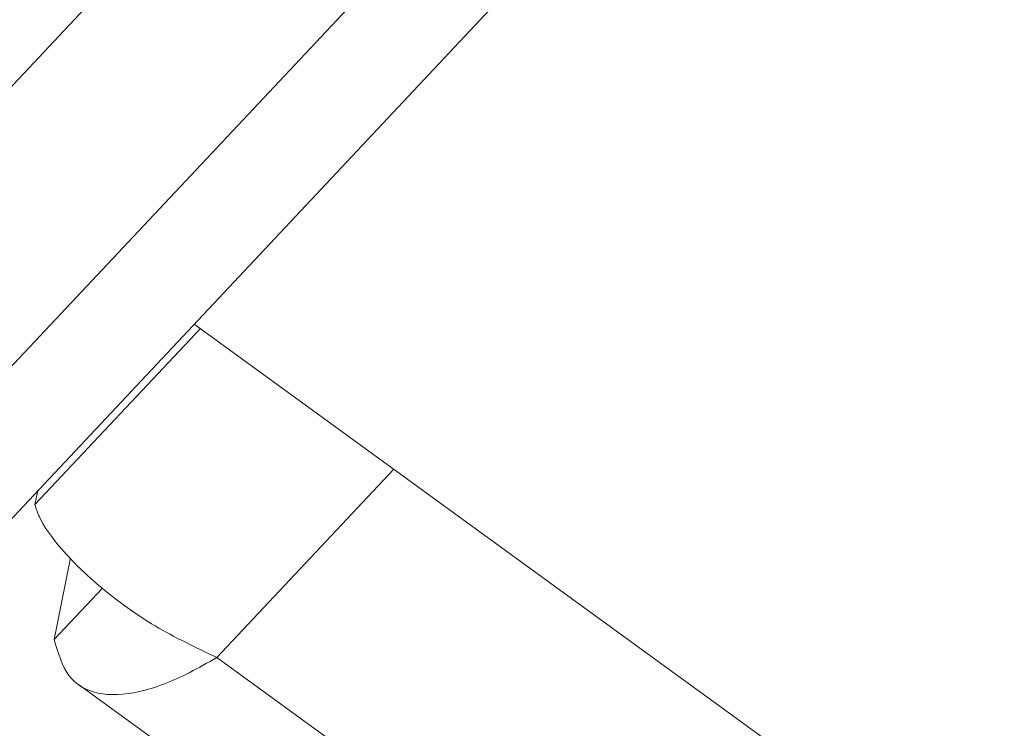
# Paper-space layout 'Sheet10' of a CAD drawing. Units: inches. Extents: x 0.4 to 16.6, y 0.2 to 10.8.
# Drawn here: x 11.8 to 11.9, y 8 to 8.1 of the extents above; entities that cross this region are included whole.
import ezdxf

# ---------------------------------------------------------------- set-up
doc = ezdxf.new("R2010")
doc.units = ezdxf.units.IN
doc.header["$MEASUREMENT"] = 0

psp = doc.layouts.new('Sheet10')

# ---------------------------------------------------------------- linework, layer by layer
at = {"color": 7, "linetype": 'Continuous', "lineweight": 15}
for p, q in [((13.35403715665657, 9.799991327362617), (11.42920311351173, 7.75031995695873)), ((11.46760267344427, 7.752529344552009), (13.35881778824968, 9.766401392325257)), ((13.3639196697138, 9.750747787859227), (11.50204455667922, 7.768118621440585)), ((11.96746714482287, 7.98291465437229), (11.81072818784665, 8.09682230744064)), ((11.78908107599252, 8.073771252158094), (11.78870036942576, 8.07186454928846)), ((11.79361914345428, 8.064523889995801), (11.7913573365156, 8.053196021876175)), ((11.7913573365156, 8.053196021876175), (11.79802172412468, 8.060292636014035)), ((11.8138411499456, 8.050732077175697), (11.92909283358785, 7.96697466900399)), ((11.79470617720989, 8.047009976112506), (11.92226910129945, 7.95430556119298))]:
    psp.add_line(p, q, dxfattribs=at)
at = {"color": 8, "linetype": 'Continuous', "lineweight": 15}
for p, q in [((11.78870036942576, 8.07186454928846), (11.81156618360192, 8.096213352160461)), ((11.83830429998941, 8.0767818129715), (11.8138411499456, 8.050732077175697))]:
    psp.add_line(p, q, dxfattribs=at)
at = {"color": 7, "linetype": 'Continuous', "lineweight": 15}
for points, knots in [([(11.8138411499456, 8.050732077175697), (11.81092698473651, 8.052111798768465), (11.80509825540165, 8.054871430822475), (11.79762617100062, 8.060361614392814), (11.79207426213439, 8.065761207656625), (11.78935404773362, 8.06968924922697), (11.78886296476113, 8.071323467170895), (11.78870036942576, 8.07186454928846)], [0, 0, 0, 0, 0.2224471487210368, 0.4449247479726272, 0.667401303907571, 0.8898780866713546, 1, 1, 1, 1]), ([(11.7913573365156, 8.053196021876175), (11.79189962956869, 8.05137095559675), (11.79298428658028, 8.047720584408465), (11.79714741904916, 8.04538454456093), (11.80291423123661, 8.045607840166918), (11.80881298100421, 8.047843756478063), (11.81259045009794, 8.050013640245947), (11.8138411499456, 8.050732077175697)], [0, 0, 0, 0, 0.222447440452161, 0.4449239661530322, 0.6674004211519613, 0.8898780553131099, 1, 1, 1, 1])]:
    psp.add_open_spline(points, degree=3, knots=knots, dxfattribs=at)

doc.saveas('drawing.dxf')
